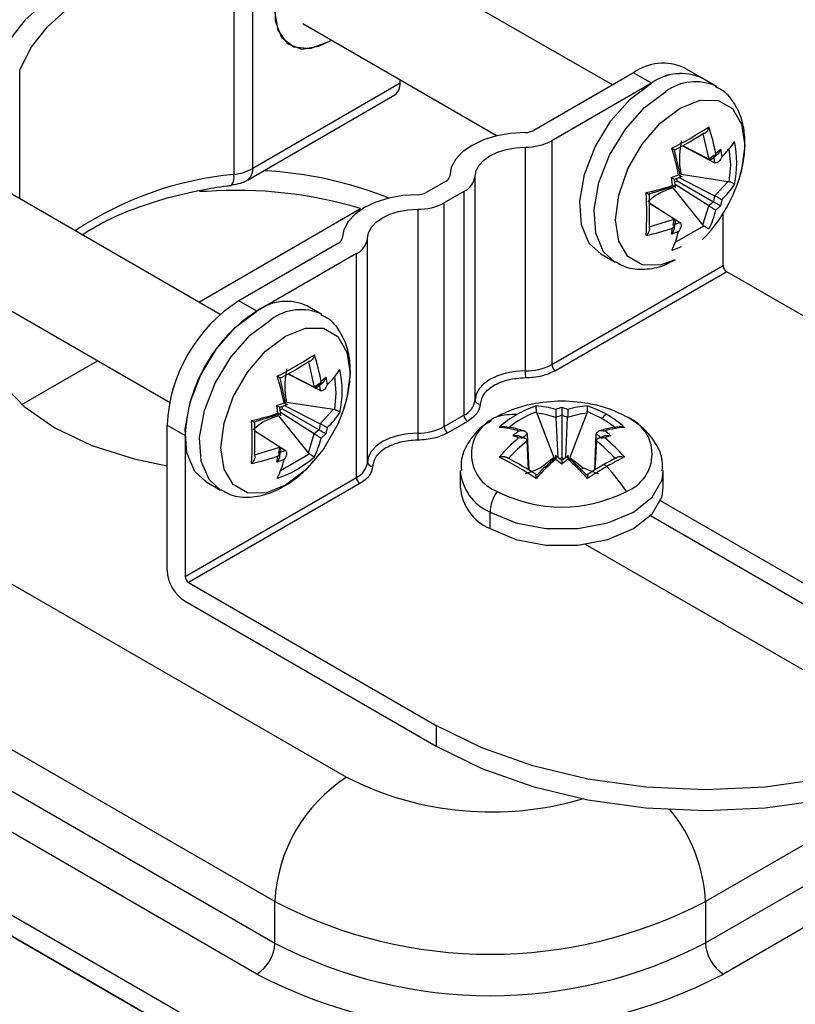
# Model space of a CAD drawing. Units: inches. Extents: x 0.4 to 66.2, y 0.2 to 51.5.
# Drawn here: x 50.9 to 52.1, y 40.4 to 41.9 of the extents above; entities that cross this region are included whole.
import ezdxf

# ---------------------------------------------------------------- set-up
doc = ezdxf.new("R2010")
doc.units = ezdxf.units.IN

msp = doc.modelspace()

# ---------------------------------------------------------------- linework, layer by layer
at = {"color": 7, "linetype": 'Continuous', "lineweight": 25}
for p, q in [((51.24126, 41.67941), (51.24126, 42.03301)), ((51.79938, 41.80886), (51.39798, 42.04043)), ((51.21193, 42.02378), (51.21193, 41.67019)), ((51.31929, 41.90403), (51.62068, 41.73016)), ((51.83202, 41.82771), (51.67756, 41.73849)), ((51.85986, 41.81165), (51.83202, 41.82771)), ((51.93855, 41.81946), (51.91071, 41.83553)), ((51.46994, 41.81151), (51.24126, 41.67941)), ((51.46994, 41.81151), (51.46994, 41.81712)), ((51.85986, 41.81165), (51.70541, 41.72242)), ((51.96083, 41.80661), (51.93855, 41.81946)), ((51.23311, 41.66139), (51.46179, 41.79349)), ((51.70541, 41.72242), (51.70541, 41.37525)), ((51.92025, 41.72062), (51.89643, 41.70752)), ((51.94134, 41.73347), (51.92025, 41.72062)), ((51.93987, 41.73324), (51.94899, 41.69354)), ((51.66426, 41.71243), (51.66426, 41.36526)), ((51.89535, 41.70752), (51.90446, 41.66782)), ((51.95802, 41.68832), (51.9084, 41.7141)), ((51.94896, 41.69356), (51.90877, 41.71431)), ((51.95964, 41.70276), (51.96695, 41.70908)), ((51.96695, 41.70908), (51.96896, 41.69738)), ((51.98292, 41.68443), (51.98077, 41.7107)), ((51.94896, 41.69356), (51.95641, 41.69954)), ((51.94899, 41.69354), (51.94896, 41.69356)), ((51.95331, 41.69379), (51.9632, 41.70202)), ((51.95641, 41.69954), (51.95802, 41.68832)), ((51.19097, 41.45301), (50.78577, 41.68677)), ((51.95806, 41.68831), (51.95802, 41.68832)), ((51.98077, 41.65882), (51.98292, 41.68443)), ((51.54123, 41.65973), (51.51059, 41.64203)), ((51.58636, 41.32026), (51.58636, 41.66743)), ((51.89093, 41.66517), (51.90206, 41.6695)), ((51.89274, 41.65335), (51.89093, 41.66517)), ((51.89553, 41.66251), (51.90793, 41.66753)), ((51.89739, 41.64928), (51.89553, 41.66251)), ((51.89607, 41.65866), (51.89972, 41.66006)), ((51.89972, 41.66006), (51.89909, 41.66395)), ((51.89972, 41.66006), (51.95641, 41.62735)), ((51.90294, 41.66551), (51.95802, 41.63689)), ((51.90612, 41.67058), (51.97875, 41.65936)), ((51.97875, 41.65936), (51.95806, 41.63687)), ((51.97875, 41.65936), (51.98077, 41.65882)), ((51.20841, 41.65333), (51.20855, 41.65334)), ((51.56908, 41.64367), (51.53844, 41.62597)), ((51.56908, 41.64367), (51.56908, 41.2965)), ((51.85646, 41.64015), (51.8954, 41.65211)), ((51.93987, 41.59198), (51.89381, 41.64925)), ((51.94896, 41.62118), (51.89665, 41.65452)), ((51.857, 41.58733), (51.857, 41.63921)), ((51.95802, 41.63689), (51.95641, 41.62735)), ((51.95806, 41.63687), (51.95802, 41.63689)), ((51.96896, 41.63087), (51.96695, 41.62127)), ((51.49729, 41.61598), (51.49729, 41.26881)), ((51.53844, 41.2788), (51.53844, 41.62597)), ((51.857, 41.62569), (51.90443, 41.59546)), ((51.89537, 41.6007), (51.857, 41.62528)), ((51.93987, 41.59198), (51.94899, 41.62116)), ((51.95641, 41.62735), (51.94896, 41.62118)), ((51.94899, 41.62116), (51.94896, 41.62118)), ((51.96695, 41.62127), (51.95964, 41.61472)), ((51.85646, 41.58871), (51.8954, 41.60068)), ((51.89391, 41.59125), (51.89537, 41.6007)), ((51.8954, 41.60068), (51.89537, 41.6007)), ((51.97118, 41.52878), (51.97118, 41.60964)), ((51.89093, 41.57735), (51.89274, 41.58684)), ((51.90443, 41.59546), (51.89391, 41.59125)), ((51.89516, 41.58412), (51.89735, 41.59683)), ((51.89643, 41.56456), (51.94134, 41.59051)), ((51.90446, 41.59544), (51.90443, 41.59546)), ((51.94134, 41.59051), (51.93987, 41.59198)), ((51.41939, 41.22381), (51.41939, 41.57098)), ((51.90206, 41.58146), (51.89093, 41.57735)), ((51.37426, 41.56328), (51.21981, 41.47406)), ((49.99472, 41.53804), (51.38703, 40.73481)), ((50.70708, 41.55037), (51.11228, 41.31661)), ((51.40211, 41.54722), (51.24765, 41.45799)), ((51.40211, 41.20005), (51.40211, 41.54722)), ((51.78117, 41.54667), (51.80345, 41.53381)), ((51.70541, 41.37525), (51.97118, 41.52878)), ((51.97674, 41.51914), (51.71097, 41.36561)), ((52.36102, 41.29745), (51.97674, 41.51914)), ((51.24765, 41.45799), (51.21981, 41.47406)), ((51.34862, 41.45296), (51.32634, 41.46581)), ((51.52642, 40.14021), (49.35442, 41.39325)), ((51.32913, 41.37981), (51.30804, 41.36696)), ((51.32766, 41.37959), (51.33678, 41.33989)), ((51.52642, 40.10806), (49.35442, 41.36111)), ((51.28313, 41.35387), (51.29225, 41.31417)), ((51.30804, 41.36696), (51.28422, 41.35387)), ((51.34581, 41.33467), (51.29618, 41.36045)), ((51.33675, 41.3399), (51.29656, 41.36066)), ((51.34743, 41.34911), (51.35474, 41.35542)), ((51.35474, 41.35542), (51.35675, 41.34372)), ((51.37071, 41.33077), (51.36855, 41.35705)), ((49.38226, 41.34504), (51.52642, 40.10806)), ((51.27572, 40.54192), (49.88341, 41.34516)), ((51.33675, 41.3399), (51.3442, 41.34589)), ((51.33678, 41.33989), (51.33675, 41.3399)), ((51.3411, 41.34013), (51.35099, 41.34837)), ((51.3442, 41.34589), (51.34581, 41.33467)), ((51.34584, 41.33465), (51.34581, 41.33467)), ((51.36855, 41.30517), (51.37071, 41.33077)), ((51.27872, 41.31151), (51.28985, 41.31585)), ((51.28053, 41.2997), (51.27872, 41.31151)), ((51.28332, 41.30885), (51.29572, 41.31387)), ((51.28517, 41.29562), (51.28332, 41.30885)), ((51.2875, 41.3064), (51.28688, 41.31029)), ((51.29073, 41.31185), (51.34581, 41.28324)), ((51.29391, 41.31692), (51.36654, 41.3057)), ((51.24425, 41.28649), (51.28318, 41.29845)), ((51.32766, 41.23833), (51.2816, 41.29559)), ((51.28386, 41.30501), (51.2875, 41.3064)), ((51.33675, 41.26753), (51.28444, 41.30087)), ((51.2875, 41.3064), (51.3442, 41.2737)), ((51.36654, 41.3057), (51.34584, 41.28322)), ((51.36654, 41.3057), (51.36855, 41.30517)), ((51.53844, 41.2788), (51.56908, 41.2965)), ((51.68191, 41.29965), (51.7085, 41.23114)), ((51.71175, 41.29296), (51.71175, 41.29293)), ((51.71175, 41.29293), (51.71449, 41.23101)), ((51.72081, 41.2963), (51.72082, 41.23085)), ((51.72715, 41.23095), (51.72989, 41.29293)), ((51.72989, 41.29293), (51.72989, 41.29297)), ((51.7597, 41.29967), (51.73313, 41.23115)), ((49.88341, 41.28087), (51.27572, 40.47763)), ((51.10849, 41.05616), (51.10849, 41.28117)), ((51.10849, 41.28117), (51.13634, 41.26511)), ((51.24479, 41.23367), (51.24479, 41.28556)), ((51.34581, 41.28324), (51.3442, 41.2737)), ((51.34584, 41.28322), (51.34581, 41.28324)), ((51.35675, 41.27722), (51.35474, 41.26761)), ((51.57465, 41.28686), (51.54401, 41.26916)), ((51.13634, 41.26511), (51.13634, 41.04652)), ((51.24479, 41.27204), (51.29222, 41.24181)), ((51.28315, 41.24704), (51.24479, 41.27162)), ((51.32766, 41.23833), (51.33678, 41.26751)), ((51.3442, 41.2737), (51.33675, 41.26753)), ((51.33678, 41.26751), (51.33675, 41.26753)), ((51.35474, 41.26761), (51.34743, 41.26106)), ((51.66493, 41.26036), (51.65267, 41.26488)), ((51.66722, 41.26724), (51.66722, 41.26721)), ((51.66722, 41.26721), (51.66969, 41.21153)), ((51.77198, 41.21151), (51.77444, 41.26723)), ((51.77444, 41.26723), (51.77444, 41.26726)), ((51.789, 41.2649), (51.77675, 41.26038)), ((51.24425, 41.23506), (51.28318, 41.24702)), ((51.2817, 41.23759), (51.28315, 41.24704)), ((51.28318, 41.24702), (51.28315, 41.24704)), ((51.66723, 41.25674), (51.66723, 41.25677)), ((51.66933, 41.21174), (51.66723, 41.25674)), ((51.77445, 41.25676), (51.77235, 41.21174)), ((51.77445, 41.25679), (51.77445, 41.25676)), ((51.24789, 40.42941), (49.85558, 41.23265)), ((51.27872, 41.2237), (51.28053, 41.23319)), ((51.29222, 41.24181), (51.2817, 41.23759)), ((51.28295, 41.23046), (51.28513, 41.24318)), ((51.28422, 41.21091), (51.32913, 41.23685)), ((51.29225, 41.24179), (51.29222, 41.24181)), ((51.32913, 41.23685), (51.32766, 41.23833)), ((51.72086, 41.22603), (51.71067, 41.23399)), ((51.73103, 41.23399), (51.72086, 41.22603)), ((51.73313, 41.23115), (51.75412, 41.21498)), ((51.28985, 41.2278), (51.27872, 41.2237)), ((51.56337, 41.21055), (51.56337, 41.18483)), ((51.75412, 41.21498), (51.77768, 41.20544)), ((51.8783, 41.18483), (51.8783, 41.21055)), ((51.13634, 41.04652), (51.40211, 41.20005)), ((51.40768, 41.19041), (51.14191, 41.03688)), ((51.16896, 41.19301), (51.19124, 41.18016)), ((52.2805, 40.92943), (51.87407, 41.1639)), ((51.60952, 41.12053), (51.60952, 41.14625)), ((51.85853, 41.14073), (52.2805, 40.89728)), ((51.7572, 41.09639), (52.16363, 40.86191)), ((51.14191, 41.03688), (51.52619, 40.81519)), ((51.13634, 41.00795), (51.52619, 40.78304)), ((51.94381, 40.47776), (52.72299, 40.92787)), ((52.75083, 40.87966), (51.97165, 40.42955)), ((51.52619, 40.81519), (51.52619, 40.78304)), ((51.27572, 40.47763), (51.27572, 40.54192)), ((51.94381, 40.54205), (51.94381, 40.47776))]:
    msp.add_line(p, q, dxfattribs=at)
at = {"color": 8, "linetype": 'Continuous', "lineweight": 25}
for p, q in [((50.87975, 41.63255), (50.87975, 41.83189)), ((51.1579, 41.47209), (51.40874, 41.61699)), ((50.88307, 41.31333), (51.00044, 41.38113)), ((51.75105, 41.2122), (51.75412, 41.21498)), ((52.35734, 40.78094), (51.94381, 40.54205))]:
    msp.add_line(p, q, dxfattribs=at)
at = {"color": 7, "linetype": 'Continuous', "lineweight": 25, "flags": 128}
for points in [[(51.3633, 41.87864), (51.35863, 41.87579), (51.33008, 41.86512), (51.30497, 41.86736), (51.28633, 41.88225), (51.27642, 41.90799), (51.27642, 41.94148), (51.28633, 41.97868), (51.30497, 42.0151), (51.33008, 42.04636), (51.35863, 42.06867)], [(51.20364, 42.046), (51.13868, 42.03506), (51.07708, 42.01887), (51.02013, 41.99776), (50.96899, 41.97218), (50.9247, 41.94264), (50.88818, 41.90974), (50.86018, 41.87418), (50.84127, 41.83667)], [(50.87975, 41.83189), (50.89709, 41.86628), (50.92276, 41.89888), (50.95624, 41.92903), (50.99683, 41.95611), (51.04372, 41.97957), (51.09592, 41.99891), (51.15238, 42.01375), (51.21193, 42.02378)], [(51.27515, 41.924), (51.28018, 41.89393), (51.29468, 41.8733), (51.31689, 41.8646), (51.34414, 41.86889), (51.3633, 41.87864)], [(51.78117, 41.54667), (51.76347, 41.56309), (51.75134, 41.59176), (51.74886, 41.62855), (51.75625, 41.67019), (51.77284, 41.71296), (51.79716, 41.75308), (51.82705, 41.78698), (51.85986, 41.81165)], [(51.89651, 41.53743), (51.87346, 41.52942), (51.84553, 41.52972), (51.82337, 41.54252), (51.80914, 41.56656), (51.80424, 41.59949), (51.80914, 41.63808), (51.82337, 41.67856), (51.84553, 41.71697), (51.87346, 41.74954), (51.90442, 41.77308)], [(51.66384, 41.73515), (51.64112, 41.73374), (51.6193, 41.72983), (51.59919, 41.72356), (51.58155, 41.71517), (51.56704, 41.70498), (51.55619, 41.69337), (51.54943, 41.68077), (51.54699, 41.66765)], [(51.58636, 41.66743), (51.58798, 41.67617), (51.59249, 41.68457), (51.59972, 41.69232), (51.6094, 41.69911), (51.62116, 41.7047), (51.63456, 41.70888), (51.64911, 41.71149), (51.66426, 41.71243)], [(51.17002, 41.64376), (51.1605, 41.64384), (51.15555, 41.64442)], [(51.49688, 41.6387), (51.47416, 41.63729), (51.45233, 41.63337), (51.43222, 41.62711), (51.41458, 41.61872), (51.40007, 41.60853), (51.38923, 41.59692), (51.38246, 41.58432), (51.38002, 41.5712)], [(51.41939, 41.57098), (51.42101, 41.57972), (51.42552, 41.58812), (51.43275, 41.59586), (51.44243, 41.60266), (51.45419, 41.60825), (51.4676, 41.61243), (51.48214, 41.61504), (51.49729, 41.61598)], [(51.16896, 41.19301), (51.15125, 41.20943), (51.13913, 41.23811), (51.13665, 41.2749), (51.14403, 41.31653), (51.16062, 41.35931), (51.18495, 41.39943), (51.21484, 41.43333), (51.24765, 41.45799)], [(50.81765, 41.42139), (50.82666, 41.38888), (50.85031, 41.34796), (50.88663, 41.31027), (50.93437, 41.27708), (50.99189, 41.24955), (51.05721, 41.2286), (51.10849, 41.21791)], [(51.38327, 41.30808), (51.37325, 41.28251), (51.35109, 41.2441), (51.32316, 41.21153), (51.29221, 41.18798), (51.26125, 41.17576), (51.23332, 41.17607), (51.21116, 41.18887), (51.19693, 41.21291), (51.19203, 41.24584), (51.19693, 41.28443), (51.21116, 41.32491), (51.23332, 41.36331), (51.26125, 41.39588), (51.29221, 41.41943), (51.29221, 41.41943)], [(51.66426, 41.36526), (51.64911, 41.36432), (51.63456, 41.36171), (51.62116, 41.35753), (51.6094, 41.35194), (51.59972, 41.34515), (51.59249, 41.33741), (51.58798, 41.32901), (51.58636, 41.32026)], [(52.36102, 41.29745), (52.42122, 41.25678), (52.46967, 41.21118), (52.50515, 41.16177), (52.52682, 41.10976), (52.53412, 41.05643), (52.52688, 41.0031), (52.50527, 40.95108), (52.46984, 40.90165), (52.42145, 40.85603), (52.3613, 40.81535), (52.29086, 40.78059), (52.21186, 40.75263), (52.12627, 40.73214), (52.03617, 40.71964), (51.9438, 40.71542), (51.85142, 40.7196), (51.76131, 40.73207), (51.67569, 40.75253), (51.59667, 40.78046), (51.52619, 40.81519)], [(51.49729, 41.26881), (51.48214, 41.26787), (51.4676, 41.26526), (51.45419, 41.26108), (51.44243, 41.25549), (51.43275, 41.2487), (51.42552, 41.24095), (51.42101, 41.23255), (51.41939, 41.22381)], [(51.7907, 41.21687), (51.78973, 41.21782), (51.78871, 41.21859), (51.78769, 41.21914), (51.78668, 41.21947), (51.78573, 41.21955), (51.78488, 41.21939), (51.78414, 41.21899), (51.78355, 41.21837)], [(51.60952, 41.12053), (51.64939, 41.10382), (51.69625, 41.09504), (51.74552, 41.09505), (51.79237, 41.10385), (51.83222, 41.12058), (51.86117, 41.14359), (51.87637, 41.17064), (51.8783, 41.18483)], [(51.52619, 40.78304), (51.59667, 40.74832), (51.67569, 40.72038), (51.76131, 40.69993), (51.85142, 40.68746), (51.9438, 40.68328), (52.03617, 40.68749), (52.12627, 40.7), (52.21186, 40.72048), (52.29086, 40.74845), (52.3613, 40.7832), (52.42145, 40.82389), (52.46984, 40.86951), (52.50527, 40.91894), (52.52688, 40.97095), (52.53412, 41.02417)]]:
    msp.add_lwpolyline(points, dxfattribs=at)
at = {"color": 8, "linetype": 'Continuous', "lineweight": 25, "flags": 128}
for points in [[(51.80329, 41.53391), (51.78574, 41.55024), (51.77362, 41.57891), (51.77114, 41.6157), (51.77852, 41.65733), (51.79511, 41.70011), (51.81944, 41.74023), (51.84933, 41.77413), (51.88214, 41.79879)], [(51.90442, 41.77308), (51.93538, 41.7853), (51.9633, 41.785), (51.98547, 41.7722), (51.9997, 41.74816), (52.0046, 41.71523), (51.9997, 41.67664), (51.99548, 41.66174)], [(51.90626, 41.55803), (51.89966, 41.55529), (51.89156, 41.55234)], [(51.19108, 41.18025), (51.17353, 41.19658), (51.16141, 41.22526), (51.15893, 41.26205), (51.16631, 41.30368), (51.1829, 41.34645), (51.20722, 41.38657), (51.23712, 41.42047), (51.26993, 41.44514)], [(51.29221, 41.41943), (51.32316, 41.43165), (51.35109, 41.43134), (51.37325, 41.41855), (51.38748, 41.39451), (51.39239, 41.36158), (51.38748, 41.32298), (51.38327, 41.30808)], [(51.60952, 41.14625), (51.64939, 41.12954), (51.69625, 41.12076), (51.74552, 41.12077), (51.79237, 41.12957), (51.83222, 41.14629), (51.86117, 41.16931), (51.87637, 41.19636), (51.8783, 41.21021)]]:
    msp.add_lwpolyline(points, dxfattribs=at)
at = {"color": 7, "linetype": 'Continuous', "lineweight": 25}
for centre, radius, start, end in [((51.87814, 41.76337), 0.07917, 65.71104, 125.63731), ((51.90576, 41.74964), 0.07714, 64.84176, 126.50658), ((51.45023, 41.80958), 0.01981, 305.69821, 5.61614), ((51.90599, 41.74731), 0.07917, 65.71104, 125.63731), ((51.66423, 41.76345), 0.0283, 269.20858, 298.08632), ((51.62127, 42.24511), 0.59884, 296.83114, 303.19614), ((51.63771, 41.64272), 0.32748, 10.5646, 18.01461), ((51.66543, 41.79733), 0.08491, 269.20858, 298.08632), ((51.88313, 41.79002), 0.12629, 312.81635, 326.88811), ((51.82947, 41.68778), 0.16287, 348.2191, 11.7809), ((51.58014, 41.60946), 0.32748, 10.5646, 18.01461), ((51.20346, 41.74835), 0.07862, 276.18692, 298.7405), ((51.22572, 41.05995), 0.6168, 68.40662, 86.97921), ((51.53709, 41.6688), 0.00996, 294.53613, 353.41284), ((51.55667, 41.67086), 0.02989, 294.53613, 353.41284), ((51.76904, 41.73559), 0.23818, 315.65464, 341.93721), ((51.21617, 40.97757), 0.66779, 73.23959, 93.96257), ((51.78368, 41.96219), 0.32753, 282.00202, 289.45001), ((51.88313, 41.72351), 0.12629, 312.81635, 326.88811), ((51.49727, 41.667), 0.0283, 269.20858, 298.08632), ((51.25413, 41.60857), 0.59859, 356.81538, 3.18462), ((51.49846, 41.70088), 0.08491, 269.20858, 298.08632), ((51.83639, 41.64272), 0.12639, 333.13183, 347.19849), ((51.78368, 41.89568), 0.32753, 282.00202, 289.45001), ((51.37013, 41.57234), 0.00996, 294.53613, 353.41284), ((51.3897, 41.57441), 0.02989, 294.53613, 353.41284), ((51.77881, 41.60947), 0.12639, 333.13183, 347.19849), ((51.98326, 41.52933), 0.0121, 182.60787, 237.4139), ((51.35031, 41.27018), 0.24207, 122.62486, 177.39692), ((51.29355, 41.39598), 0.07714, 64.84176, 126.50658), ((51.37816, 41.25412), 0.24207, 122.62486, 177.39692), ((51.00906, 41.89145), 0.59884, 296.83114, 303.19614), ((51.0255, 41.28907), 0.32748, 10.5646, 18.01461), ((51.66543, 41.45016), 0.08491, 269.20858, 298.08632), ((51.71749, 41.3758), 0.0121, 182.60787, 237.4139), ((50.96793, 41.25581), 0.32748, 10.5646, 18.01461), ((51.27091, 41.43637), 0.12629, 312.81635, 326.88811), ((51.21726, 41.33412), 0.16287, 348.2191, 11.7809), ((52.38696, 41.36524), 0.7227, 179.99798, 180.86803), ((51.55667, 41.32369), 0.02989, 294.53613, 353.41284), ((51.59362, 41.32107), 0.00731, 186.36879, 274.77153), ((51.70864, 41.13475), 0.18206, 101.117, 118.92213), ((51.72898, 41.16288), 0.15556, 107.95667, 120.0947), ((51.72083, 41.08197), 0.2362, 78.44785, 101.55215), ((51.67414, 41.18462), 0.12643, 72.81817, 86.88218), ((51.76384, 41.16165), 0.15299, 106.33424, 110.00934), ((51.67783, 41.16151), 0.15311, 70.02181, 73.69576), ((51.76751, 41.18478), 0.1263, 93.14205, 107.21289), ((51.71267, 41.16278), 0.15566, 59.93817, 72.07248), ((51.73301, 41.13466), 0.18215, 61.10762, 78.88013), ((51.17147, 41.60853), 0.32753, 282.00202, 289.45001), ((51.27091, 41.36986), 0.12629, 312.81635, 326.88811), ((51.58116, 41.29705), 0.0121, 182.60787, 237.4139), ((51.64258, 41.23626), 0.06188, 110.81609, 249.24923), ((51.646, 41.20377), 0.09383, 86.96261, 105.71335), ((51.73676, 41.14958), 0.17097, 120.11635, 131.51276), ((51.73647, 41.15443), 0.1572, 110.51765, 129.50963), ((51.66863, 41.17052), 0.12982, 70.6026, 84.1288), ((51.77074, 41.14819), 0.1563, 108.62976, 112.17605), ((51.67093, 41.14806), 0.15641, 67.85564, 71.40099), ((51.77303, 41.17066), 0.12969, 95.89705, 109.4291), ((51.70764, 41.15953), 0.15157, 59.9647, 69.69169), ((51.79295, 41.28791), 0.00986, 103.48209, 163.27931), ((51.70491, 41.14949), 0.17105, 48.52204, 59.91654), ((51.79909, 41.23627), 0.06188, 290.81609, 69.24923), ((50.64191, 41.25491), 0.59859, 356.81538, 3.18462), ((51.49846, 41.35371), 0.08491, 269.20858, 298.08632), ((51.55052, 41.27935), 0.0121, 182.60787, 237.4139), ((51.61656, 41.15137), 0.12643, 72.81817, 86.88218), ((51.7016, 41.14915), 0.16358, 50.70889, 59.9534), ((51.82512, 41.15154), 0.1263, 93.14205, 107.21289), ((52.21999, 41.26879), 0.7227, 179.99798, 180.86803), ((51.867, 41.01256), 0.3276, 130.57537, 138.02193), ((51.82259, 41.06028), 0.27082, 128.52451, 131.0359), ((51.59613, 41.10982), 0.16221, 69.12915, 72.54302), ((51.81818, 41.06626), 0.25133, 126.91439, 129.49804), ((51.62359, 41.06618), 0.25135, 50.53385, 53.11792), ((51.61919, 41.06021), 0.27082, 48.99565, 51.50756), ((51.84559, 41.10999), 0.16209, 107.48789, 110.90268), ((51.57485, 41.01252), 0.32753, 42.00672, 49.45599), ((51.22418, 41.28907), 0.12639, 333.13183, 347.19849), ((51.86057, 41.01914), 0.30635, 129.1313, 136.75445), ((51.58127, 41.01909), 0.3063, 43.27476, 50.90043), ((51.17147, 41.54203), 0.32753, 282.00202, 289.45001), ((51.22842, 41.35332), 0.1628, 288.23064, 311.79665), ((51.35347, 40.69711), 0.59887, 56.83565, 63.20237), ((51.90512, 40.99343), 0.30635, 129.1313, 136.75445), ((51.53675, 40.99337), 0.3063, 43.27476, 50.90043), ((52.04031, 40.7868), 0.49725, 116.52731, 120.13179), ((51.1666, 41.25581), 0.12639, 333.13183, 347.19849), ((51.3897, 41.22724), 0.02989, 294.53613, 353.41284), ((51.42665, 41.22462), 0.00731, 186.36879, 274.77153), ((51.36884, 40.71435), 0.58114, 57.46033, 62.5777), ((51.92462, 40.97932), 0.3276, 130.57537, 138.02193), ((51.52423, 40.98486), 0.30703, 50.17741, 52.40834), ((51.91763, 40.98495), 0.30705, 127.62323, 129.85354), ((51.51728, 40.97926), 0.32753, 42.00672, 49.45599), ((52.11839, 40.63991), 0.66838, 120.0648, 122.39539), ((52.1474, 40.60125), 0.71149, 120.08927, 122.92737), ((52.03472, 40.78484), 0.50103, 117.26233, 120.08688), ((51.50545, 40.96012), 0.38378, 34.66976, 41.9889), ((51.41419, 41.2006), 0.0121, 182.60787, 237.4139), ((51.63963, 41.19086), 0.0765, 184.51787, 246.82753), ((51.66853, 41.14382), 0.05906, 144.16215, 177.63941), ((51.72083, 41.37182), 0.21783, 242.62055, 297.40121), ((51.16891, 41.05891), 0.06048, 182.60787, 237.4139), ((51.14842, 41.04707), 0.0121, 182.60787, 237.4139), ((51.51754, 40.53093), 0.24207, 122.62486, 177.39692), ((51.60964, 41.18315), 0.72297, 242.49161, 297.53016), ((51.21526, 40.48038), 0.06052, 302.62486, 357.39692), ((51.60964, 41.11885), 0.72296, 242.49123, 297.53054), ((52.00423, 40.48051), 0.06048, 182.60787, 237.4139), ((51.60964, 41.12408), 0.78321, 242.49161, 297.53016)]:
    msp.add_arc(centre, radius, start, end, dxfattribs=at)
at = {"color": 8, "linetype": 'Continuous', "lineweight": 25}
for centre, radius, start, end in [((51.92812, 41.73654), 0.07739, 65.46991, 126.44546), ((51.22155, 41.67748), 0.01981, 305.72845, 5.61351), ((51.26239, 41.13893), 0.53365, 95.42581, 123.72873), ((51.1896, 41.66591), 0.02274, 326.43569, 10.82763), ((51.3159, 41.38288), 0.07739, 65.46991, 126.44546), ((51.63954, 41.21648), 0.07638, 184.19671, 246.85951), ((51.61176, 41.17717), 0.49617, 243.0683, 286.53857), ((51.70215, 40.53078), 0.24191, 2.67111, 39.52956)]:
    msp.add_arc(centre, radius, start, end, dxfattribs=at)
at = {"color": 7, "linetype": 'Continuous', "lineweight": 25}
for points, knots in [([(51.99537, 41.66176), (51.99673, 41.6661), (52.00092, 41.67948), (52.00479, 41.702), (52.00547, 41.72894), (52.00104, 41.75535), (51.98999, 41.77977), (51.97573, 41.79815), (51.96342, 41.80394), (51.95944, 41.80581)], [0, 0, 0, 0, 0.07543568, 0.23239695, 0.39109382, 0.55965105, 0.73360534, 0.91378714, 1, 1, 1, 1]), ([(51.94914, 41.744), (51.94879, 41.74279), (51.94814, 41.7405), (51.94633, 41.73725), (51.94438, 41.73505), (51.94261, 41.73385), (51.94175, 41.73359), (51.94134, 41.73347)], [0, 0, 0, 0, 0.2718913, 0.5147399, 0.7690301, 0.8900175, 1, 1, 1, 1]), ([(51.90612, 41.72201), (51.90399, 41.70765), (51.90149, 41.69073), (51.90551, 41.67322), (51.90612, 41.67058)], [0, 0, 0, 0, 0.8490907, 1, 1, 1, 1]), ([(51.89156, 41.71074), (51.89261, 41.71024), (51.89437, 41.70939), (51.89598, 41.70852), (51.89677, 41.70796), (51.89704, 41.70764), (51.89696, 41.70748), (51.8966, 41.70751), (51.89643, 41.70752)], [0, 0, 0, 0, 0.296043, 0.4994281, 0.6455546, 0.7762431, 0.893507, 1, 1, 1, 1]), ([(51.96695, 41.70908), (51.96647, 41.70764), (51.96557, 41.70496), (51.96346, 41.70206), (51.96145, 41.7003), (51.95972, 41.6994), (51.95792, 41.69906), (51.9569, 41.69938), (51.95641, 41.69954)], [0, 0, 0, 0, 0.2748086, 0.5133769, 0.6346924, 0.7670217, 0.8867412, 1, 1, 1, 1]), ([(51.95964, 41.70276), (51.95911, 41.70135), (51.95812, 41.69869), (51.95593, 41.69587), (51.95391, 41.69417), (51.9522, 41.69332), (51.95044, 41.69302), (51.94946, 41.69337), (51.94899, 41.69354)], [0, 0, 0, 0, 0.27470973, 0.51336773, 0.63471397, 0.76715851, 0.88688563, 1, 1, 1, 1]), ([(51.96896, 41.69738), (51.96844, 41.69595), (51.96747, 41.69329), (51.96525, 41.69048), (51.96318, 41.68882), (51.96141, 41.68799), (51.95958, 41.68774), (51.95855, 41.68812), (51.95806, 41.68831)], [0, 0, 0, 0, 0.27553753, 0.51318975, 0.63502507, 0.767358, 0.8869867, 1, 1, 1, 1]), ([(51.20829, 41.65424), (51.21316, 41.65479), (51.22121, 41.6557), (51.2294, 41.65891), (51.23243, 41.66119), (51.23297, 41.66159)], [0, 0, 0, 0, 0.556485, 0.9213423, 1, 1, 1, 1]), ([(51.89093, 41.66517), (51.89197, 41.66456), (51.89361, 41.66361), (51.89449, 41.66311), (51.89481, 41.66292)], [0, 0, 0, 0, 0.6327708, 1, 1, 1, 1]), ([(51.90206, 41.6695), (51.90304, 41.66896), (51.90486, 41.66794), (51.90618, 41.66713), (51.90659, 41.66684), (51.90642, 41.66688), (51.90572, 41.6672), (51.90487, 41.66762), (51.90446, 41.66782)], [0, 0, 0, 0, 0.2756679, 0.5131654, 0.6350555, 0.7673771, 0.8869961, 1, 1, 1, 1]), ([(51.98891, 41.65452), (51.98866, 41.65478), (51.98817, 41.65525), (51.98639, 41.65631), (51.9843, 41.65735), (51.98228, 41.65823), (51.98126, 41.65863), (51.98077, 41.65882)], [0, 0, 0, 0, 0.2718913, 0.5147399, 0.7690301, 0.8900175, 1, 1, 1, 1]), ([(50.97669, 41.57663), (50.98731, 41.58315), (51.01154, 41.59805), (51.05633, 41.61721), (51.10745, 41.63412), (51.15627, 41.64526), (51.19007, 41.6513), (51.20613, 41.65292), (51.20855, 41.65316)], [0, 0, 0, 0, 0.1749406, 0.3993778, 0.6147233, 0.8222405, 0.9732719, 1, 1, 1, 1]), ([(51.89381, 41.64925), (51.88523, 41.64641), (51.87019, 41.64145), (51.85906, 41.63163), (51.85428, 41.62743)], [0, 0, 0, 0, 0.5712183, 1, 1, 1, 1]), ([(51.89274, 41.65335), (51.89371, 41.65279), (51.89551, 41.65173), (51.89686, 41.65097), (51.89731, 41.65077), (51.8972, 41.65091), (51.89657, 41.65135), (51.89578, 41.65186), (51.8954, 41.65211)], [0, 0, 0, 0, 0.2750447, 0.5134113, 0.6347533, 0.7671834, 0.886898, 1, 1, 1, 1]), ([(51.857, 41.63921), (51.8571, 41.63907), (51.85731, 41.63877), (51.85721, 41.63862), (51.85679, 41.6387), (51.85592, 41.6391), (51.85436, 41.64006), (51.85275, 41.64117), (51.85179, 41.64182)], [0, 0, 0, 0, 0.1064767, 0.2237304, 0.3544142, 0.5005404, 0.7039012, 1, 1, 1, 1]), ([(51.96896, 41.63087), (51.96844, 41.63118), (51.96746, 41.63177), (51.96526, 41.63301), (51.96318, 41.63416), (51.9614, 41.6351), (51.95958, 41.63608), (51.95855, 41.63661), (51.95806, 41.63687)], [0, 0, 0, 0, 0.2747097, 0.5133677, 0.634714, 0.7671585, 0.8868856, 1, 1, 1, 1]), ([(51.95964, 41.61472), (51.9591, 41.61501), (51.95811, 41.61556), (51.95593, 41.61686), (51.9539, 41.61809), (51.95218, 41.61913), (51.95043, 41.62023), (51.94946, 41.62086), (51.94899, 41.62116)], [0, 0, 0, 0, 0.2755375, 0.5131897, 0.6350251, 0.767358, 0.8869867, 1, 1, 1, 1]), ([(51.96695, 41.62127), (51.96647, 41.62155), (51.96558, 41.62207), (51.96346, 41.62328), (51.96145, 41.62444), (51.95973, 41.62545), (51.95793, 41.62648), (51.9569, 41.62707), (51.95641, 41.62735)], [0, 0, 0, 0, 0.27480864, 0.51337692, 0.63469243, 0.76702174, 0.88674115, 1, 1, 1, 1]), ([(51.89274, 41.58684), (51.89371, 41.58802), (51.8955, 41.59021), (51.89686, 41.59351), (51.89731, 41.59611), (51.89719, 41.59803), (51.89656, 41.59969), (51.89578, 41.60035), (51.8954, 41.60068)], [0, 0, 0, 0, 0.2756679, 0.5131654, 0.6350555, 0.7673771, 0.8869961, 1, 1, 1, 1]), ([(51.85179, 41.57531), (51.85275, 41.5763), (51.85436, 41.57797), (51.85592, 41.58066), (51.85679, 41.58276), (51.85721, 41.58452), (51.85731, 41.58607), (51.8571, 41.58692), (51.857, 41.58733)], [0, 0, 0, 0, 0.2960621, 0.4994589, 0.645575, 0.7762551, 0.8935122, 1, 1, 1, 1]), ([(51.89093, 41.57735), (51.89194, 41.57849), (51.89381, 41.5806), (51.89526, 41.58388), (51.89578, 41.5865), (51.8957, 41.58845), (51.89509, 41.59018), (51.8943, 41.5909), (51.89391, 41.59125)], [0, 0, 0, 0, 0.2749441, 0.5133565, 0.6347217, 0.7670402, 0.8867503, 1, 1, 1, 1]), ([(51.90206, 41.58146), (51.90304, 41.58263), (51.90485, 41.5848), (51.90618, 41.58812), (51.90658, 41.59075), (51.90641, 41.5927), (51.90571, 41.59441), (51.90487, 41.5951), (51.90446, 41.59544)], [0, 0, 0, 0, 0.2750447, 0.5134113, 0.6347533, 0.7671834, 0.886898, 1, 1, 1, 1]), ([(51.94914, 41.5856), (51.94876, 41.58572), (51.94812, 41.58592), (51.94658, 41.58675), (51.94519, 41.58765), (51.94388, 41.58857), (51.94258, 41.58953), (51.94174, 41.59019), (51.94134, 41.59051)], [0, 0, 0, 0, 0.2960621, 0.4994589, 0.645575, 0.7762551, 0.8935122, 1, 1, 1, 1]), ([(51.80381, 41.53517), (51.8089, 41.53204), (51.8226, 41.52362), (51.84958, 41.52197), (51.8758, 41.5264), (51.89099, 41.53473), (51.89657, 41.5378)], [0, 0, 0, 0, 0.1856669, 0.4995067, 0.8159603, 1, 1, 1, 1]), ([(51.38316, 41.3081), (51.38452, 41.31244), (51.3887, 41.32583), (51.39257, 41.34835), (51.39326, 41.37528), (51.38883, 41.40169), (51.37778, 41.42612), (51.36352, 41.44449), (51.35121, 41.45028), (51.34723, 41.45215)], [0, 0, 0, 0, 0.0754357, 0.2323969, 0.3910938, 0.5596511, 0.7336053, 0.9137871, 1, 1, 1, 1]), ([(51.33692, 41.39034), (51.33658, 41.38913), (51.33592, 41.38685), (51.33412, 41.3836), (51.33217, 41.3814), (51.3304, 41.3802), (51.32954, 41.37994), (51.32913, 41.37981)], [0, 0, 0, 0, 0.2718913, 0.5147399, 0.7690301, 0.8900175, 1, 1, 1, 1]), ([(51.29391, 41.36835), (51.29178, 41.35399), (51.28928, 41.33707), (51.2933, 41.31956), (51.29391, 41.31692)], [0, 0, 0, 0, 0.8490907, 1, 1, 1, 1]), ([(51.27935, 41.35708), (51.28039, 41.35658), (51.28216, 41.35574), (51.28377, 41.35486), (51.28455, 41.35431), (51.28483, 41.35399), (51.28475, 41.35383), (51.28439, 41.35386), (51.28422, 41.35387)], [0, 0, 0, 0, 0.296043, 0.4994281, 0.6455546, 0.7762431, 0.893507, 1, 1, 1, 1]), ([(51.35474, 41.35542), (51.35426, 41.35399), (51.35336, 41.35131), (51.35125, 41.3484), (51.34924, 41.34665), (51.3475, 41.34575), (51.34571, 41.3454), (51.34469, 41.34573), (51.3442, 41.34589)], [0, 0, 0, 0, 0.2748086, 0.5133769, 0.6346924, 0.7670217, 0.8867412, 1, 1, 1, 1]), ([(51.34743, 41.34911), (51.3469, 41.34769), (51.34591, 41.34504), (51.34372, 41.34221), (51.34169, 41.34052), (51.33998, 41.33966), (51.33822, 41.33937), (51.33725, 41.33972), (51.33678, 41.33989)], [0, 0, 0, 0, 0.2747097, 0.5133677, 0.634714, 0.7671585, 0.8868856, 1, 1, 1, 1]), ([(51.35675, 41.34372), (51.35623, 41.3423), (51.35526, 41.33963), (51.35304, 41.33683), (51.35097, 41.33516), (51.3492, 41.33434), (51.34737, 41.33409), (51.34634, 41.33447), (51.34584, 41.33465)], [0, 0, 0, 0, 0.27553753, 0.51318975, 0.63502507, 0.767358, 0.8869867, 1, 1, 1, 1]), ([(51.27872, 41.31151), (51.27976, 41.31091), (51.2814, 41.30995), (51.28227, 41.30945), (51.28259, 41.30927)], [0, 0, 0, 0, 0.6327708, 1, 1, 1, 1]), ([(51.28985, 41.31585), (51.29083, 41.3153), (51.29265, 41.31428), (51.29397, 41.31347), (51.29437, 41.31318), (51.2942, 41.31323), (51.2935, 41.31354), (51.29266, 41.31396), (51.29225, 41.31417)], [0, 0, 0, 0, 0.2756679, 0.5131654, 0.6350555, 0.7673771, 0.8869961, 1, 1, 1, 1]), ([(51.68102, 41.31087), (51.68091, 41.31048), (51.68074, 41.30983), (51.68074, 41.30808), (51.68081, 41.30642), (51.68094, 41.30482), (51.68113, 41.30322), (51.68129, 41.30217), (51.68137, 41.30166)], [0, 0, 0, 0, 0.29466804, 0.4994615, 0.64538345, 0.77601726, 0.89334174, 1, 1, 1, 1]), ([(51.72081, 41.30847), (51.72081, 41.30798), (51.72081, 41.30699), (51.72081, 41.30462), (51.72081, 41.30229), (51.72081, 41.30029), (51.72081, 41.29819), (51.72081, 41.29692), (51.72081, 41.2963)], [0, 0, 0, 0, 0.2507699, 0.4993036, 0.632862, 0.7495313, 0.8777251, 1, 1, 1, 1]), ([(51.76024, 41.30168), (51.76032, 41.30218), (51.76048, 41.30324), (51.76067, 41.30484), (51.7608, 41.30644), (51.76087, 41.3081), (51.76087, 41.30984), (51.76069, 41.3105), (51.76059, 41.31088)], [0, 0, 0, 0, 0.1066524, 0.22398, 0.354626, 0.5005686, 0.7053142, 1, 1, 1, 1]), ([(51.2816, 41.29559), (51.27301, 41.29276), (51.25798, 41.28779), (51.24685, 41.27798), (51.24207, 41.27377)], [0, 0, 0, 0, 0.5712183, 1, 1, 1, 1]), ([(51.28053, 41.2997), (51.28149, 41.29913), (51.28329, 41.29807), (51.28465, 41.29732), (51.2851, 41.29711), (51.28499, 41.29725), (51.28436, 41.29769), (51.28357, 41.29821), (51.28318, 41.29845)], [0, 0, 0, 0, 0.2750447, 0.5134113, 0.6347533, 0.7671834, 0.886898, 1, 1, 1, 1]), ([(51.3767, 41.30087), (51.37644, 41.30112), (51.37596, 41.3016), (51.37418, 41.30265), (51.37209, 41.3037), (51.37007, 41.30457), (51.36904, 41.30498), (51.36855, 41.30517)], [0, 0, 0, 0, 0.2718913, 0.5147399, 0.7690301, 0.8900175, 1, 1, 1, 1]), ([(51.68191, 41.29965), (51.68178, 41.30002), (51.68155, 41.30067), (51.68143, 41.30136), (51.68137, 41.30166)], [0, 0, 0, 0, 0.5600026, 1, 1, 1, 1]), ([(51.71149, 41.30541), (51.71148, 41.30487), (51.71146, 41.30378), (51.71148, 41.30131), (51.71154, 41.29893), (51.71159, 41.29691), (51.71166, 41.29482), (51.71172, 41.29357), (51.71175, 41.29296)], [0, 0, 0, 0, 0.25077832, 0.49928708, 0.63286014, 0.74952871, 0.87782105, 1, 1, 1, 1]), ([(51.73014, 41.30541), (51.73015, 41.30487), (51.73017, 41.30378), (51.73015, 41.30132), (51.7301, 41.29893), (51.73004, 41.29692), (51.72997, 41.29482), (51.72992, 41.29358), (51.72989, 41.29297)], [0, 0, 0, 0, 0.25077803, 0.49928651, 0.63286115, 0.74952785, 0.87781773, 1, 1, 1, 1]), ([(51.76024, 41.30168), (51.76017, 41.30129), (51.76004, 41.3006), (51.75981, 41.29995), (51.7597, 41.29967)], [0, 0, 0, 0, 0.5599996, 1, 1, 1, 1]), ([(51.87657, 41.21022), (51.87696, 41.21543), (51.87814, 41.23095), (51.86646, 41.25516), (51.84782, 41.27748), (51.83129, 41.28816), (51.82399, 41.29288)], [0, 0, 0, 0, 0.1538612, 0.4577366, 0.7608062, 1, 1, 1, 1]), ([(51.24479, 41.28556), (51.24489, 41.28541), (51.24509, 41.28511), (51.245, 41.28497), (51.24458, 41.28504), (51.24371, 41.28545), (51.24215, 41.28641), (51.24053, 41.28751), (51.23958, 41.28816)], [0, 0, 0, 0, 0.1064767, 0.2237304, 0.3544142, 0.5005404, 0.7039012, 1, 1, 1, 1]), ([(51.35675, 41.27722), (51.35623, 41.27753), (51.35525, 41.27811), (51.35304, 41.27936), (51.35097, 41.2805), (51.34919, 41.28145), (51.34736, 41.28243), (51.34634, 41.28296), (51.34584, 41.28322)], [0, 0, 0, 0, 0.2747097, 0.5133677, 0.634714, 0.7671585, 0.8868856, 1, 1, 1, 1]), ([(51.61161, 41.28766), (51.60758, 41.28545), (51.59311, 41.27753), (51.57699, 41.25746), (51.56405, 41.23282), (51.56482, 41.21676), (51.5651, 41.21088)], [0, 0, 0, 0, 0.1353578, 0.4854315, 0.8118188, 1, 1, 1, 1]), ([(51.66456, 41.27136), (51.65786, 41.27344), (51.64502, 41.27742), (51.63272, 41.27846), (51.62684, 41.27896)], [0, 0, 0, 0, 0.5219021, 1, 1, 1, 1]), ([(51.8148, 41.279), (51.80836, 41.27842), (51.79606, 41.27733), (51.78323, 41.2733), (51.77711, 41.27138)], [0, 0, 0, 0, 0.5229371, 1, 1, 1, 1]), ([(51.34743, 41.26106), (51.34689, 41.26136), (51.34589, 41.2619), (51.34372, 41.2632), (51.34169, 41.26443), (51.33997, 41.26548), (51.33822, 41.26658), (51.33725, 41.2672), (51.33678, 41.26751)], [0, 0, 0, 0, 0.2755375, 0.5131897, 0.6350251, 0.767358, 0.8869867, 1, 1, 1, 1]), ([(51.35474, 41.26761), (51.35426, 41.26789), (51.35337, 41.26841), (51.35125, 41.26963), (51.34924, 41.27079), (51.34751, 41.27179), (51.34571, 41.27283), (51.34469, 41.27341), (51.3442, 41.2737)], [0, 0, 0, 0, 0.27480864, 0.51337692, 0.63469243, 0.76702174, 0.88674115, 1, 1, 1, 1]), ([(51.64479, 41.26456), (51.64614, 41.26484), (51.64883, 41.26541), (51.6524, 41.2651), (51.65498, 41.26426), (51.65667, 41.26324), (51.65794, 41.26187), (51.6582, 41.26075), (51.65832, 41.2602)], [0, 0, 0, 0, 0.2507699, 0.4993036, 0.632862, 0.7495313, 0.8777251, 1, 1, 1, 1]), ([(51.65391, 41.27215), (51.65527, 41.2724), (51.65798, 41.27288), (51.66153, 41.27245), (51.66406, 41.2715), (51.66571, 41.27041), (51.66692, 41.26897), (51.66712, 41.26781), (51.66722, 41.26724)], [0, 0, 0, 0, 0.250778, 0.4992865, 0.6328611, 0.7495279, 0.8778177, 1, 1, 1, 1]), ([(51.65392, 41.26139), (51.65528, 41.26162), (51.65799, 41.26208), (51.66153, 41.26168), (51.66406, 41.26079), (51.66571, 41.25975), (51.66692, 41.2584), (51.66713, 41.25731), (51.66723, 41.25677)], [0, 0, 0, 0, 0.25077832, 0.49928708, 0.63286014, 0.74952871, 0.87782105, 1, 1, 1, 1]), ([(51.77444, 41.26726), (51.77454, 41.26783), (51.77475, 41.26899), (51.77596, 41.27043), (51.77761, 41.27153), (51.78014, 41.27248), (51.78369, 41.27291), (51.78639, 41.27242), (51.78775, 41.27218)], [0, 0, 0, 0, 0.122163, 0.2504783, 0.367098, 0.5007273, 0.7494683, 1, 1, 1, 1]), ([(51.77445, 41.25679), (51.77455, 41.25733), (51.77475, 41.25842), (51.77596, 41.25977), (51.77761, 41.26081), (51.78015, 41.2617), (51.78369, 41.26211), (51.7864, 41.26164), (51.78776, 41.26141)], [0, 0, 0, 0, 0.1221596, 0.2504774, 0.367099, 0.5007268, 0.749468, 1, 1, 1, 1]), ([(51.78335, 41.26022), (51.78347, 41.26077), (51.78373, 41.2619), (51.785, 41.26326), (51.78669, 41.26428), (51.78927, 41.26513), (51.79284, 41.26544), (51.79553, 41.26487), (51.79688, 41.26459)], [0, 0, 0, 0, 0.1222552, 0.2504742, 0.3670962, 0.5007091, 0.7494578, 1, 1, 1, 1]), ([(51.28053, 41.23319), (51.28149, 41.23436), (51.28329, 41.23655), (51.28465, 41.23985), (51.2851, 41.24245), (51.28497, 41.24437), (51.28435, 41.24603), (51.28357, 41.2467), (51.28318, 41.24702)], [0, 0, 0, 0, 0.27566791, 0.51316543, 0.63505552, 0.76737714, 0.88699612, 1, 1, 1, 1]), ([(51.23958, 41.22166), (51.24053, 41.22265), (51.24215, 41.22431), (51.24371, 41.227), (51.24458, 41.22911), (51.245, 41.23086), (51.24509, 41.23242), (51.24489, 41.23327), (51.24479, 41.23367)], [0, 0, 0, 0, 0.2960621, 0.4994589, 0.645575, 0.7762551, 0.8935122, 1, 1, 1, 1]), ([(51.27872, 41.2237), (51.27972, 41.22483), (51.2816, 41.22695), (51.28305, 41.23023), (51.28356, 41.23285), (51.28349, 41.2348), (51.28288, 41.23652), (51.28209, 41.23724), (51.2817, 41.23759)], [0, 0, 0, 0, 0.2749441, 0.5133565, 0.6347217, 0.7670402, 0.8867503, 1, 1, 1, 1]), ([(51.28985, 41.2278), (51.29082, 41.22897), (51.29264, 41.23115), (51.29397, 41.23447), (51.29437, 41.23709), (51.29419, 41.23904), (51.2935, 41.24075), (51.29266, 41.24145), (51.29225, 41.24179)], [0, 0, 0, 0, 0.2750447, 0.5134113, 0.6347533, 0.7671834, 0.886898, 1, 1, 1, 1]), ([(51.33692, 41.23195), (51.33655, 41.23206), (51.33591, 41.23226), (51.33437, 41.2331), (51.33298, 41.234), (51.33166, 41.23492), (51.33037, 41.23587), (51.32953, 41.23654), (51.32913, 41.23685)], [0, 0, 0, 0, 0.2960621, 0.4994589, 0.645575, 0.7762551, 0.8935122, 1, 1, 1, 1]), ([(51.62347, 41.23167), (51.6248, 41.23199), (51.62705, 41.23254), (51.63016, 41.23259), (51.63242, 41.23228), (51.63415, 41.23175), (51.63555, 41.23107), (51.63618, 41.23047), (51.63648, 41.23018)], [0, 0, 0, 0, 0.294668, 0.4994615, 0.6453834, 0.7760173, 0.8933417, 1, 1, 1, 1]), ([(51.7085, 41.23114), (51.70175, 41.22522), (51.68819, 41.21333), (51.67207, 41.20806), (51.66398, 41.20542)], [0, 0, 0, 0, 0.4984388, 1, 1, 1, 1]), ([(51.71178, 41.23107), (51.71176, 41.23156), (51.7117, 41.23257), (51.71163, 41.23326), (51.71157, 41.23338), (51.71152, 41.23284), (51.7115, 41.23121), (51.71152, 41.22917), (51.71153, 41.22815)], [0, 0, 0, 0, 0.1221596, 0.2504774, 0.367099, 0.5007268, 0.749468, 1, 1, 1, 1]), ([(51.71782, 41.2284), (51.71793, 41.22849), (51.71893, 41.22929), (51.71992, 41.23012), (51.72082, 41.23085)], [0, 0, 0, 0, 0.104049, 1, 1, 1, 1]), ([(51.72385, 41.22837), (51.72373, 41.22847), (51.72272, 41.22928), (51.72171, 41.23012), (51.72082, 41.23085)], [0, 0, 0, 0, 0.1151392, 1, 1, 1, 1]), ([(51.72992, 41.23107), (51.72995, 41.23156), (51.73001, 41.23257), (51.73008, 41.23327), (51.73014, 41.23338), (51.73018, 41.23284), (51.73021, 41.23121), (51.73019, 41.22917), (51.73018, 41.22815)], [0, 0, 0, 0, 0.122163, 0.2504783, 0.367098, 0.5007273, 0.7494683, 1, 1, 1, 1]), ([(51.80521, 41.23022), (51.80552, 41.2305), (51.80615, 41.2311), (51.80755, 41.23179), (51.80928, 41.23231), (51.81154, 41.23262), (51.81465, 41.23257), (51.8169, 41.23203), (51.81823, 41.23171)], [0, 0, 0, 0, 0.1066524, 0.22398, 0.354626, 0.5005686, 0.7053142, 1, 1, 1, 1]), ([(51.1916, 41.18152), (51.19669, 41.17839), (51.21038, 41.16999), (51.23741, 41.1681), (51.2676, 41.17422), (51.29435, 41.18792), (51.31543, 41.20363), (51.32633, 41.21488), (51.33088, 41.21958)], [0, 0, 0, 0, 0.1202036, 0.3233883, 0.5282651, 0.7313319, 0.8879152, 1, 1, 1, 1]), ([(51.72086, 41.22522), (51.72086, 41.22476), (51.72086, 41.22369), (51.72086, 41.22177), (51.72086, 41.22067)], [0, 0, 0, 0, 0.4322515, 1, 1, 1, 1]), ([(51.68108, 41.19843), (51.68099, 41.19959), (51.68084, 41.20154), (51.6808, 41.20337), (51.68088, 41.20433), (51.68102, 41.20473), (51.6812, 41.20474), (51.68135, 41.20441), (51.68143, 41.20426)], [0, 0, 0, 0, 0.2960621, 0.4994589, 0.645575, 0.7762551, 0.8935122, 1, 1, 1, 1]), ([(51.7603, 41.20427), (51.76037, 41.20443), (51.76053, 41.20475), (51.76071, 41.20474), (51.76085, 41.20434), (51.76093, 41.20339), (51.76089, 41.20155), (51.76074, 41.1996), (51.76065, 41.19845)], [0, 0, 0, 0, 0.1064819, 0.2237423, 0.3544345, 0.5005712, 0.70392, 1, 1, 1, 1])]:
    msp.add_open_spline(points, degree=3, knots=knots, dxfattribs=at)
for points in [[(51.66434, 41.35429), (51.65509, 41.35369), (51.6366, 41.35249), (51.62218, 41.3457), (51.61496, 41.3423)], [(51.71097, 41.36561), (51.70416, 41.3624), (51.69055, 41.35599), (51.67308, 41.35485), (51.66434, 41.35429)], [(51.61496, 41.3423), (51.60909, 41.33813), (51.59733, 41.32981), (51.59526, 41.31913), (51.59423, 41.31379)], [(51.59423, 41.31379), (51.59325, 41.30874), (51.5913, 41.29866), (51.5802, 41.29079), (51.57465, 41.28686)], [(51.54401, 41.26916), (51.5372, 41.26595), (51.52358, 41.25954), (51.50611, 41.2584), (51.49737, 41.25784)], [(51.49737, 41.25784), (51.48813, 41.25724), (51.46963, 41.25604), (51.45521, 41.24924), (51.448, 41.24585)], [(51.448, 41.24585), (51.44212, 41.24168), (51.43036, 41.23335), (51.4283, 41.22267), (51.42726, 41.21734)], [(51.42726, 41.21734), (51.42629, 41.21229), (51.42434, 41.20221), (51.41323, 41.19434), (51.40768, 41.19041)]]:
    msp.add_open_spline(points, degree=3, dxfattribs=at)

doc.saveas('drawing.dxf')
